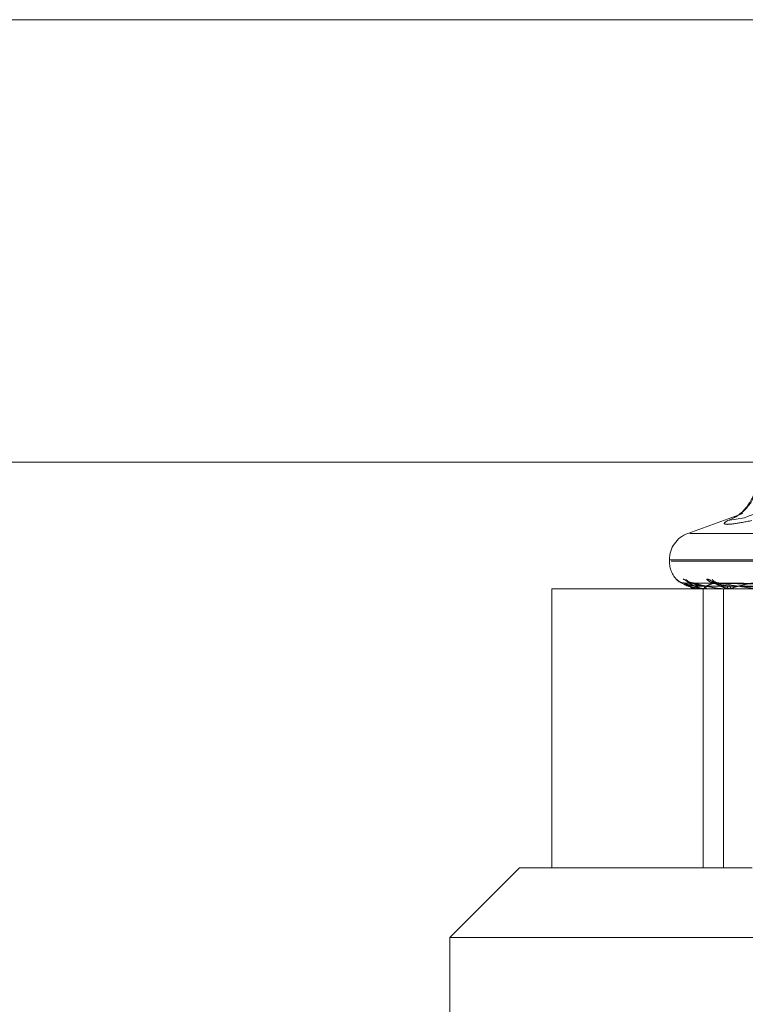
# Model space of a CAD drawing. Units: inches. Extents: x 0 to 23.4, y 0 to 16.5.
# Drawn here: x 4 to 4, y 13.4 to 13.5 of the extents above; entities that cross this region are included whole.
import ezdxf

# ---------------------------------------------------------------- set-up
doc = ezdxf.new("R2010")
doc.units = ezdxf.units.IN
doc.header["$MEASUREMENT"] = 0
doc.linetypes.add('HIDDEN', pattern=[0.07500000000000001, 0.05, -0.025])

msp = doc.modelspace()

# ---------------------------------------------------------------- linework, layer by layer
at = {"color": 7, "linetype": 'Continuous', "lineweight": 15}
for p, q in [((3.7482320245, 13.4857677316), (8.1120542467, 13.4857677316)), ((3.7078752032, 13.457998879), (8.1499102842, 13.457998879))]:
    msp.add_line(p, q, dxfattribs=at)
at = {"color": 7, "linetype": 'HIDDEN', "lineweight": 0}
for p, q in [((3.7482320245, 13.4857677316), (8.1120542467, 13.4857677316)), ((4.0484260433, 13.454790315), (4.0449609499, 13.4535291241)), ((4.0485241442, 13.4545207851), (4.047472223, 13.4543396054)), ((4.1015734513, 13.4535291241), (4.0451009249, 13.4535291241)), ((4.0438096291, 13.4518848676), (4.0438096291, 13.4517977416)), ((4.1027489496, 13.4518848676), (4.0438210085, 13.4518848676)), ((4.1028533677, 13.4517977416), (4.0439254266, 13.4517977416)), ((4.0459333715, 13.4500479604), (4.0364224202, 13.4500479604)), ((4.0364224202, 13.4500479604), (4.0364224202, 13.4325501476)), ((4.0447266533, 13.4504279242), (4.0447037258, 13.4504284762)), ((4.0602170983, 13.4502049991), (4.0447400657, 13.4504195194)), ((4.0604104873, 13.4502049088), (4.0452203973, 13.4504193551)), ((4.0604982311, 13.4502050883), (4.0452936429, 13.4504196821)), ((4.0455674726, 13.4500479604), (4.0455658541, 13.4500479604)), ((4.0455689093, 13.4500504573), (4.0461747003, 13.4500504573)), ((4.0459333715, 13.4325501476), (4.0459333715, 13.4500479604)), ((4.0473346712, 13.4500479604), (4.0459333715, 13.4500479604)), ((4.0459426592, 13.4500479604), (4.0459544921, 13.4500479604)), ((4.0461959559, 13.4500479604), (4.0461809445, 13.4500479604)), ((4.0462081863, 13.4500504573), (4.047771288, 13.4500504573)), ((4.0610714264, 13.4502048105), (4.0467172975, 13.4504191764)), ((4.0612437447, 13.4502051834), (4.0468611394, 13.4504198557)), ((4.0472135885, 13.4325501476), (4.0472135885, 13.4500479604)), ((4.0490137875, 13.4500479604), (4.0472135885, 13.4500479604)), ((4.0473079554, 13.4500479604), (4.0473328121, 13.4500479604)), ((4.047805394, 13.4500479604), (4.0477775322, 13.4500479604)), ((4.0478279761, 13.4500504573), (4.0536447481, 13.4500504573)), ((4.0344045547, 13.4325501476), (4.0300301015, 13.4281756944)), ((4.0344045547, 13.4325501476), (4.0472135885, 13.4325501476)), ((4.0472135885, 13.4325501476), (4.0490137875, 13.4325501476)), ((4.1099845389, 13.4281756944), (4.0300301015, 13.4281756944)), ((4.0300301015, 13.4281756944), (4.0300301015, 13.4106778816))]:
    msp.add_line(p, q, dxfattribs=at)
for centre, radius, start, end in [((4.046506772, 13.4570639179), 0.0028903242947838, 289.5134788466, 3.037091873), ((4.0455594103, 13.4518848676), 0.0017497812773417, 110, 180), ((4.0455594103, 13.4517977416), 0.0017497812773405, 180, 223.6366466053), ((4.0447291608, 13.4510744522), 0.0006462336745461, 220.8330796293, 244.9252580232), ((4.0453181045, 13.4510332976), 0.0006053905952648, 219.0493976916, 269.5678279681), ((4.0466481525, 13.4510638667), 0.000636009781395, 220.3702698717, 269.1663831072), ((4.0469217173, 13.4509647693), 0.0005369115127408, 215.6411287436, 269.098602634), ((4.0451782175, 13.4510826105), 0.0006547010285273, 253.8290881529, 269.6158297877), ((4.0470629644, 13.4502069018), 0.0015055237113373, 179.0031768281, 186.0601330215), ((4.0455657582, 13.4500506086), 3.1547913136e-06, 302.9179274658, 357.2498017318), ((4.0458027413, 13.4502213928), 0.0002304498494248, 311.1854406383, 2.9102957726), ((4.0463051469, 13.4502280166), 0.0002187384769682, 178.6701089668, 235.4021628686), ((4.0461957636, 13.4500801043), 3.21444688654e-05, 270.3427797647, 292.7347112235), ((4.0472667396, 13.4502694138), 0.0002310999281573, 286.6129034194, 350.9577142579), ((4.0478362335, 13.4502817124), 0.0002410101027816, 191.6381789925, 255.9030493669), ((4.0478053019, 13.4501521576), 0.0001041972785525, 270.0506587999, 282.568578821)]:
    msp.add_arc(centre, radius, start, end, dxfattribs=at)
for points, knots in [([(4.049240218717274, 13.45704427307706), (4.049253265745877, 13.45690388845494), (4.049293371826111, 13.45647235135255), (4.049059341163779, 13.45582045250756), (4.048698021243303, 13.45520765122183), (4.048323877423908, 13.45482157989254), (4.04806973730004, 13.45462830908228), (4.047937385086163, 13.45454729486353), (4.047928925547679, 13.45454315777697), (4.047924582490403, 13.45454103383085)], [0, 0, 0, 0, 0.1105540723125065, 0.3398391027696806, 0.5313056057304874, 0.6868859114268223, 0.8014241042617838, 0.8980527731459029, 1, 1, 1, 1]), ([(4.052904045205524, 13.45433960535369), (4.052404788806407, 13.45462182169654), (4.051023367041248, 13.45540270262103), (4.049498141519693, 13.45486448608553), (4.048524144175468, 13.45452078512539)], [0, 0, 0, 0, 0.3614076538448096, 1, 1, 1, 1]), ([(4.048988714128125, 13.45433960535369), (4.04858275749141, 13.45426132359842), (4.047770536321162, 13.45410470071527), (4.047217746831381, 13.45408802752417), (4.047228575080295, 13.45419819301666), (4.047425143463193, 13.45431228055371), (4.047472223029327, 13.45433960535369)], [0, 0, 0, 0, 0.3031799493559353, 0.6065898448018232, 0.905775388970534, 0.9999999999999999, 0.9999999999999999, 0.9999999999999999, 0.9999999999999999]), ([(4.044240209004221, 13.45065190746371), (4.044235075944822, 13.45065664057737), (4.044229281781597, 13.45066198328452), (4.04425066204173, 13.45063626470341), (4.044273646389922, 13.45061190546329), (4.044293045432001, 13.45059134599734)], [0, 0, 0, 0, 0.5477482077117879, 0.6182945247808506, 1, 1, 1, 1]), ([(4.04594265919124, 13.45004796036034), (4.045921887215934, 13.45004818233409), (4.045877025296776, 13.4500486617381), (4.04579298325072, 13.45005332607701), (4.045625017528067, 13.45006954642557), (4.045151502556971, 13.45015646701645), (4.044617371214725, 13.45035868166365), (4.044380519526188, 13.45054282266169), (4.044240209004221, 13.45065190746371)], [0, 0, 0, 0, 0.0132216410975823, 0.0285552137113942, 0.0542426430605498, 0.1337588501402174, 0.4868402727610653, 1, 1, 1, 1]), ([(4.044721914290268, 13.45043385541624), (4.044711231768531, 13.45043287842761), (4.044651660834766, 13.45042743026414), (4.044551608938452, 13.45045204099246), (4.044437895257271, 13.45049541334955), (4.044359893978124, 13.4505431986462), (4.044312786730579, 13.45058006989411), (4.04429175406852, 13.45059869799329), (4.044282600378116, 13.45060730609077), (4.044280919414775, 13.45060895259708), (4.044280254913756, 13.4506096034769)], [0, 0, 0, 0, 0.0601050489981083, 0.33517496912099, 0.5642598224294756, 0.744389534774558, 0.8498654768172951, 0.9125628412472032, 0.9654352480260759, 1, 1, 1, 1]), ([(4.044684102357395, 13.45065190746371), (4.04469461998842, 13.45065678674011), (4.044706492220198, 13.45066229443478), (4.04476399417785, 13.45063163573285), (4.044815458405163, 13.45059524591158), (4.044933279405392, 13.45050841472023), (4.045105187468378, 13.45038275319944), (4.045409553013899, 13.45021116547453), (4.045780481290715, 13.45007569440651), (4.046045738181028, 13.45005732406127), (4.04618094446913, 13.45004796036034)], [0, 0, 0, 0, 0.1194461009585895, 0.1348299623642427, 0.2536738278701945, 0.2817546550323524, 0.4371652095503502, 0.6109336935290124, 0.8016857882125618, 1, 1, 1, 1]), ([(4.046163592885011, 13.45065190746371), (4.046189554040804, 13.45065678674011), (4.046218858820369, 13.45066229443478), (4.046306036593846, 13.45063163573284), (4.04637469466963, 13.45059524591157), (4.046518385108789, 13.45050841472023), (4.046712627958944, 13.45038275319944), (4.047029345859318, 13.45021116547452), (4.047397091469711, 13.45007569440651), (4.047649086010972, 13.45005732406127), (4.047777532237214, 13.45004796036034)], [0, 0, 0, 0, 0.1194461009591796, 0.1348299623658119, 0.2536738278683068, 0.2817546550338744, 0.4371652095505972, 0.6109336935283194, 0.8016857882129791, 1, 1, 1, 1]), ([(4.060219619768154, 13.45020602172431), (4.059782223679433, 13.4502121036243), (4.057595240195978, 13.45024251316648), (4.052430889033845, 13.45031560374182), (4.047703972501806, 13.45038451771732), (4.04472665330906, 13.45042792421721)], [0, 0, 0, 0, 0.0846963374236149, 0.4234822757477923, 0.9999999999999999, 0.9999999999999999, 0.9999999999999999, 0.9999999999999999]), ([(4.04472665330906, 13.45042792421721), (4.044825279410023, 13.45035966552608), (4.044990752541, 13.45024514229918), (4.045383768329449, 13.45012102115386), (4.04571615822891, 13.45006500449332), (4.045833456629633, 13.45005409042717), (4.045890004101805, 13.45005094148059), (4.045919975188499, 13.45005060591158), (4.045933250317624, 13.4500504572776)], [0, 0, 0, 0, 0.5273188798739566, 0.8847263069750972, 0.9590362595955622, 0.9800473728107709, 0.9911623590752986, 1, 1, 1, 1]), ([(4.045557668541687, 13.45023309332253), (4.045395628544314, 13.45024387316032), (4.045175005486328, 13.45025855028211), (4.044922108046632, 13.45033505116669), (4.044807510868493, 13.4503822084203), (4.044748290494606, 13.45041330122777), (4.04474082041625, 13.45041793022705), (4.044740050006876, 13.45041840762826)], [0, 0, 0, 0, 0.5018746248298889, 0.6833196510132704, 0.8663245963876713, 0.9862136942523643, 1, 1, 1, 1]), ([(4.045173827699832, 13.45042792421721), (4.045124091024696, 13.45035966552608), (4.045040643709239, 13.45024514229919), (4.045166761168415, 13.45012102115385), (4.0453807901485, 13.45006500449333), (4.045475736558701, 13.45005409042718), (4.0455261413885, 13.45005094148059), (4.045555781020975, 13.45005060591158), (4.045568909338688, 13.4500504572776)], [0, 0, 0, 0, 0.5273188798729188, 0.8847263069758087, 0.9590362595959346, 0.9800473728108064, 0.9911623590748364, 1, 1, 1, 1]), ([(4.04530007421664, 13.45043509910132), (4.04527542905064, 13.45043429578639), (4.045215088139345, 13.45043232896034), (4.045168979370614, 13.45044686825512), (4.0451417029038, 13.45045546923499)], [0, 0, 0, 0, 0.408432114647988, 1, 1, 1, 1]), ([(4.045220359720997, 13.45041830258175), (4.045205056645912, 13.45042370765533), (4.045178615649283, 13.45043304666279), (4.045175246788164, 13.45042944244604), (4.045173827699793, 13.45042792421721)], [0, 0, 0, 0, 0.578763172195088, 1, 1, 1, 1]), ([(4.060389232057817, 13.45020602172431), (4.059959271121244, 13.4502121036243), (4.057809463450197, 13.45024251316648), (4.052735709475205, 13.45031560374183), (4.048096133889229, 13.45038451771732), (4.045173827699834, 13.45042792421721)], [0, 0, 0, 0, 0.0846963374236517, 0.4234822757478978, 0.9999999999999999, 0.9999999999999999, 0.9999999999999999, 0.9999999999999999]), ([(4.046086467391195, 13.45023309332253), (4.045926098697324, 13.45024387081504), (4.045707751176833, 13.45025854474365), (4.045440934456239, 13.45033505811585), (4.045310801054104, 13.45038218521268), (4.045237022606482, 13.45041324246408), (4.04522182902216, 13.45041785639032), (4.045220359720997, 13.45041830258175)], [0, 0, 0, 0, 0.502352441781125, 0.6839702153061653, 0.8671493931687492, 0.9871526331762749, 1, 1, 1, 1]), ([(4.045293652192306, 13.45041851246273), (4.045291033158624, 13.45042381136926), (4.045286473650617, 13.45043303630093), (4.045305458469297, 13.45042945035477), (4.045313538190436, 13.45042792421721)], [0, 0, 0, 0, 0.5744114666230195, 0.9999999999999999, 0.9999999999999999, 0.9999999999999999, 0.9999999999999999]), ([(4.046032893908674, 13.45023309332253), (4.045875038533786, 13.45024387546433), (4.045660112983971, 13.45025855572311), (4.045430278507885, 13.45033504433981), (4.045335351400146, 13.45038223121958), (4.045292940372931, 13.45041336007023), (4.045293581965785, 13.45041800413912), (4.045293652192306, 13.45041851246273)], [0, 0, 0, 0, 0.5013986776638875, 0.6826716324943889, 0.8655030271833664, 0.985278429563817, 1, 1, 1, 1]), ([(4.06052411057632, 13.45020602172431), (4.060095087969724, 13.4502121036243), (4.057949971955077, 13.45024251316648), (4.052881676712394, 13.45031560374183), (4.048238262313618, 13.45038451771732), (4.045313538190472, 13.45042792421721)], [0, 0, 0, 0, 0.0846963374234131, 0.4234822757478732, 1, 1, 1, 1]), ([(4.045313538190472, 13.45042792421721), (4.04555696246328, 13.45035966552608), (4.045965375410606, 13.45024514229918), (4.046611084913748, 13.45012102115385), (4.047049822295567, 13.45006500449332), (4.047185233217001, 13.45005409042717), (4.047245879558567, 13.45005094148059), (4.04727509886632, 13.45005060591158), (4.047288041009105, 13.4500504572776)], [0, 0, 0, 0, 0.5273188798734637, 0.8847263069757653, 0.9590362595959105, 0.9800473728109125, 0.9911623590749238, 1, 1, 1, 1]), ([(4.06021362593414, 13.45012825796928), (4.059776201236295, 13.45013129967901), (4.057589077262502, 13.45014650823103), (4.052703717827311, 13.45018108504947), (4.048255868134107, 13.45021345608023), (4.045557668541687, 13.45023309332251)], [0, 0, 0, 0, 0.0895371415801975, 0.4476858070865868, 1, 1, 1, 1]), ([(4.046638899315213, 13.45042792421721), (4.046442597477003, 13.45035966552607), (4.046113245718512, 13.45024514229918), (4.04596790663483, 13.45012102115385), (4.046055839130574, 13.45006500449332), (4.046125001939596, 13.45005409042717), (4.046167442365152, 13.45005094148059), (4.046195679289859, 13.45005060591158), (4.04620818630455, 13.4500504572776)], [0, 0, 0, 0, 0.5273188798735235, 0.8847263069762821, 0.9590362595958245, 0.9800473728111936, 0.9911623590751764, 1, 1, 1, 1]), ([(4.06044803828636, 13.45012825796928), (4.060017957135429, 13.45013129967901), (4.057867550904346, 13.45014650823103), (4.053063199312627, 13.45018108504947), (4.048687391018521, 13.45021345608023), (4.046032893908669, 13.45023309332251)], [0, 0, 0, 0, 0.0895371415801411, 0.4476858070868296, 0.9999999999999999, 0.9999999999999999, 0.9999999999999999, 0.9999999999999999]), ([(4.060453533312529, 13.45012825796928), (4.060024574736047, 13.45013129967901), (4.057879781378453, 13.45014650823103), (4.05308998371846, 13.45018108504947), (4.048730849502828, 13.45021345608023), (4.0460864673912, 13.45023309332251)], [0, 0, 0, 0, 0.0895371415801295, 0.4476858070868306, 1, 1, 1, 1]), ([(4.046717242220185, 13.45041818919458), (4.046696140206754, 13.45042365169131), (4.046659824879874, 13.45043305232764), (4.046645077377954, 13.4504294382403), (4.046638899315176, 13.45042792421721)], [0, 0, 0, 0, 0.5810773368807288, 1, 1, 1, 1]), ([(4.061026817215234, 13.45020602172431), (4.060619831339309, 13.4502121036243), (4.058584899131181, 13.45024251316648), (4.05378512103151, 13.45031560374183), (4.049400572741574, 13.45038451771732), (4.046638899315213, 13.45042792421721)], [0, 0, 0, 0, 0.0846963374235518, 0.4234822757477439, 1, 1, 1, 1]), ([(4.047600178289001, 13.45023309332253), (4.047447276365103, 13.4502438682414), (4.047239095110048, 13.45025853866592), (4.046968006159241, 13.45033506574162), (4.046827031201434, 13.45038215974539), (4.046741479127576, 13.45041317926223), (4.046719236566382, 13.45041777694976), (4.046717242220186, 13.45041818919458)], [0, 0, 0, 0, 0.5028692193631445, 0.6846738258509862, 0.8680414429156668, 0.9881681320699582, 0.9999999999999999, 0.9999999999999999, 0.9999999999999999, 0.9999999999999999]), ([(4.047494967609201, 13.45023309332253), (4.04734700152152, 13.45024387790114), (4.047145540578101, 13.45025856147772), (4.046947079289166, 13.45033503711945), (4.046875244937739, 13.45038225533291), (4.046851292790729, 13.45041342353343), (4.046860147459445, 13.45041808382969), (4.046861175974914, 13.45041862514715)], [0, 0, 0, 0, 0.5008880974822898, 0.6819764599251393, 0.8646216752491028, 0.9842751089268988, 1, 1, 1, 1]), ([(4.046861175974913, 13.45041862514715), (4.046864984329201, 13.45042386712072), (4.046871641851903, 13.45043303080547), (4.046900794543662, 13.45042945466874), (4.046913270795309, 13.45042792421721)], [0, 0, 0, 0, 0.5720377469964371, 1, 1, 1, 1]), ([(4.061291699391162, 13.45020602172431), (4.060886556261498, 13.4502121036243), (4.058860837797476, 13.45024251316648), (4.054071779869627, 13.45031560374183), (4.049679692698787, 13.45038451771732), (4.046913270795349, 13.45042792421721)], [0, 0, 0, 0, 0.0846963374233464, 0.4234822757476521, 1, 1, 1, 1]), ([(4.046913270795349, 13.45042792421721), (4.047292695252542, 13.45035966552607), (4.047929286908184, 13.45024514229918), (4.048804352502207, 13.45012102115385), (4.049333580254284, 13.45006500449332), (4.049482209592917, 13.45005409042718), (4.04954476288708, 13.45005094148059), (4.049572174353981, 13.45005060591158), (4.049584315747663, 13.4500504572776)], [0, 0, 0, 0, 0.5273188798733104, 0.8847263069758444, 0.9590362595960779, 0.9800473728103632, 0.9911623590744123, 1, 1, 1, 1]), ([(4.061148298096016, 13.45012825796928), (4.060741104745359, 13.45013129967901), (4.058705137541006, 13.45014650823103), (4.0541554355769, 13.45018108504948), (4.050009821794697, 13.45021345608023), (4.047494967609188, 13.45023309332251)], [0, 0, 0, 0, 0.0895371415802819, 0.4476858070866819, 1, 1, 1, 1]), ([(4.061159089543794, 13.45012825796928), (4.06075410076927, 13.45013129967901), (4.058729156448024, 13.45014650823103), (4.054208036330357, 13.45018108504947), (4.050095168060465, 13.45021345608023), (4.047600178289014, 13.45023309332251)], [0, 0, 0, 0, 0.089537141580199, 0.4476858070867089, 1, 1, 1, 1]), ([(4.049068916649811, 13.45042792421721), (4.048733144508415, 13.45035966552607), (4.048169791937552, 13.45024514229918), (4.047758249244214, 13.45012102115385), (4.047716907146074, 13.45006500449332), (4.047757786629813, 13.45005409042717), (4.047790728743559, 13.45005094148059), (4.047816542404475, 13.45005060591158), (4.04782797608005, 13.4500504572776)], [0, 0, 0, 0, 0.527318879874496, 0.8847263069745135, 0.9590362595959007, 0.9800473728106834, 0.9911623590750677, 1, 1, 1, 1])]:
    msp.add_open_spline(points, degree=3, knots=knots, dxfattribs=at)

doc.saveas('drawing.dxf')
